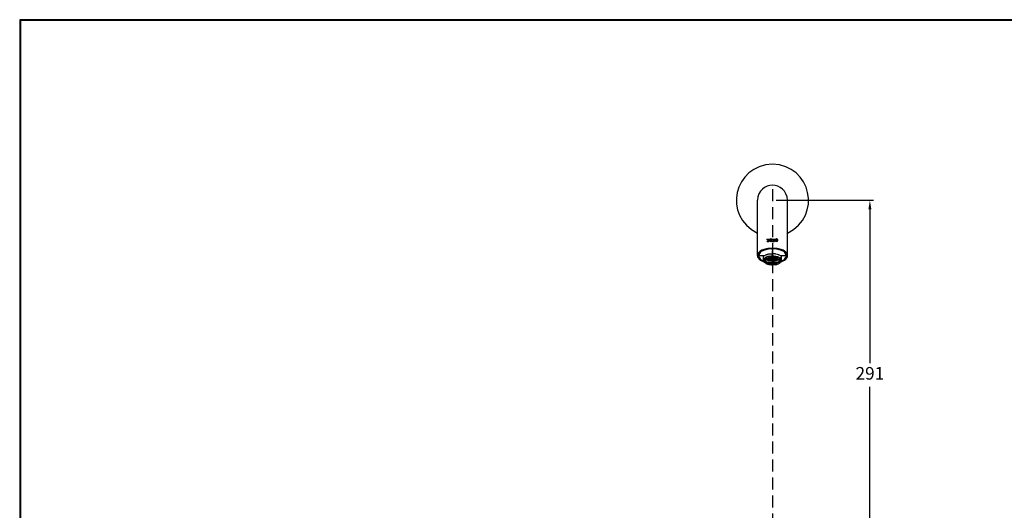
# Model space of a CAD drawing. Units: millimetres. Extents: x 1815 to 3268, y 676 to 1676.
# Drawn here: x 1815 to 2635, y 1267 to 1676 of the extents above; entities that cross this region are included whole.
import ezdxf

# ---------------------------------------------------------------- set-up
doc = ezdxf.new("R2010")
doc.units = ezdxf.units.MM
doc.linetypes.add('ACISOTGL', pattern=[3, 2, -1])
doc.layers.add('_____1', color=160, linetype='Continuous')
doc.dimstyles.new('小', dxfattribs={"dimscale": 3, "dimtxt": 3.5, "dimasz": 2.5, "dimexe": 1, "dimexo": 1, "dimgap": 1.5, "dimtad": 0, "dimtih": 1, "dimtoh": 1, "dimdsep": 46, "dimtxsty": 'Standard', "dimcen": 0, "dimclrd": 256, "dimclre": 256, "dimclrt": 2, "dimadec": 0, "dimazin": 2, "dimtp": 0.1, "dimtm": 0.1, "dimtfac": 0.71, "dimtix": 1, "dimtmove": 2, "dimatfit": 0, "dimfxl": 0, "dimlwd": -1, "dimlwe": -1, "dimarcsym": 0})

# ---------------------------------------------------------------- blocks, each defined once
blk = doc.blocks.new('*D12')
for p, q in [((2444.72, 1525.56), (2525.78, 1525.56)), ((2522.78, 1518.06), (2522.78, 1389.81)), ((2522.78, 1242.06), (2522.78, 1370.31)), ((2508.6, 1234.56), (2525.78, 1234.56))]:
    blk.add_line(p, q)
for points in [[(2521.53, 1518.06), (2524.03, 1518.06), (2522.78, 1525.56)], [(2521.53, 1242.06), (2524.03, 1242.06), (2522.78, 1234.56)]]:
    blk.add_solid(points)
at = {"layer": 'Defpoints', "color": 0}
for p in [(2441.72, 1525.56), (2505.6, 1234.56), (2522.78, 1234.56)]:
    blk.add_point(p, dxfattribs=at)
at = {"color": 2, "insert": (2522.78, 1380.06), "char_height": 10.5, "attachment_point": 5}
blk.add_mtext('291', dxfattribs=at)

msp = doc.modelspace()

# ---------------------------------------------------------------- linework, layer by layer
at = {"color": 0}
for p, q in [((3249.423, 1675.109), (1815.909, 1675.11)), ((1815.909, 1675.11), (1815.909, 676.627))]:
    msp.add_line(p, q, dxfattribs=at)
at = {"lineweight": 30}
for p, q in [((3249.423, 1675.109), (1815.91, 1675.109)), ((1815.91, 1675.109), (1815.91, 676.628))]:
    msp.add_line(p, q, dxfattribs=at)
at = {"color": 2, "linetype": 'ACISOTGL', "ltscale": 5}
msp.add_line((2441.718, 1534.727), (2441.71, 971.518), dxfattribs=at)
at = {"lineweight": 30}
msp.add_lwpolyline([(3250.173, 675.878), (3250.173, 1675.859), (1815.16, 1675.859), (1815.16, 675.878)], close=True, dxfattribs=at)
at = {"layer": '_____1', "color": 7}
for p, q in [((2429.203, 1479.397), (2429.203, 1525.511)), ((2454.237, 1479.397), (2454.237, 1525.511)), ((2436.948, 1493.227), (2436.948, 1492.491)), ((2436.948, 1493.227), (2439.086, 1493.227)), ((2436.948, 1492.904), (2437.029, 1492.98)), ((2436.948, 1492.572), (2437.029, 1492.657)), ((2437.195, 1493.066), (2437.28, 1493.227)), ((2437.195, 1492.743), (2437.356, 1492.98)), ((2437.518, 1493.066), (2437.689, 1493.227)), ((2437.518, 1491.422), (2437.604, 1491.503)), ((2437.604, 1492.98), (2437.765, 1492.98)), ((2437.765, 1492.98), (2437.765, 1491.669)), ((2437.851, 1493.066), (2438.017, 1493.227)), ((2437.851, 1492.743), (2438.017, 1492.904)), ((2437.851, 1492.405), (2438.017, 1492.572)), ((2437.851, 1492.077), (2438.017, 1492.239)), ((2437.851, 1491.745), (2438.017, 1491.916)), ((2437.851, 1491.422), (2438.102, 1491.583)), ((2438.183, 1493.066), (2438.345, 1493.227)), ((2438.183, 1492.743), (2438.269, 1492.819)), ((2438.183, 1492.405), (2438.269, 1492.491)), ((2438.183, 1492.077), (2438.269, 1492.163)), ((2438.183, 1491.745), (2438.269, 1491.83)), ((2438.183, 1491.422), (2438.345, 1491.503)), ((2438.269, 1492.98), (2438.269, 1491.669)), ((2438.269, 1492.98), (2438.425, 1492.98)), ((2438.511, 1493.066), (2438.677, 1493.227)), ((2438.511, 1491.422), (2438.592, 1491.503)), ((2438.677, 1492.904), (2438.677, 1492.98)), ((2438.839, 1493.066), (2439.005, 1493.227)), ((2438.839, 1492.743), (2439.005, 1492.904)), ((2438.839, 1492.572), (2438.839, 1492.491)), ((2439.005, 1492.491), (2439.005, 1492.572)), ((2439.257, 1492.163), (2439.333, 1492.239)), ((2439.333, 1492.491), (2439.333, 1492.572)), ((2439.333, 1491.916), (2439.418, 1491.916)), ((2439.499, 1492.743), (2439.666, 1492.904)), ((2439.499, 1492.405), (2439.666, 1492.572)), ((2439.499, 1492.077), (2439.666, 1492.239)), ((2439.499, 1491.745), (2439.746, 1491.916)), ((2440.407, 1493.313), (2439.58, 1492.98)), ((2439.58, 1491.503), (2439.746, 1491.583)), ((2439.58, 1491.503), (2440.407, 1491.17)), ((2439.827, 1492.98), (2439.989, 1493.227)), ((2439.827, 1492.657), (2439.989, 1492.904)), ((2439.827, 1492.329), (2439.827, 1492.405)), ((2439.827, 1491.997), (2439.827, 1492.077)), ((2439.827, 1491.669), (2439.913, 1491.745)), ((2439.827, 1491.336), (2440.074, 1491.583)), ((2439.913, 1491.745), (2440.407, 1491.422)), ((2440.15, 1492.98), (2440.321, 1493.227)), ((2441.148, 1492.98), (2440.407, 1493.313)), ((2440.901, 1492.743), (2440.407, 1493.066)), ((2440.407, 1491.17), (2441.148, 1491.503)), ((2440.483, 1493.066), (2440.649, 1493.227)), ((2440.483, 1491.336), (2440.649, 1491.503)), ((2440.815, 1492.98), (2440.977, 1493.146)), ((2440.815, 1491.669), (2441.062, 1491.916)), ((2440.815, 1491.336), (2441.062, 1491.583)), ((2440.901, 1492.743), (2440.977, 1492.904)), ((2440.977, 1492.491), (2440.977, 1492.572)), ((2440.977, 1492.163), (2440.977, 1492.239)), ((2441.148, 1492.98), (2441.148, 1493.066)), ((2441.148, 1492.657), (2441.314, 1492.819)), ((2441.148, 1492.329), (2441.314, 1492.572)), ((2441.148, 1491.997), (2441.314, 1492.239)), ((2441.148, 1491.669), (2441.395, 1491.916)), ((2441.476, 1492.329), (2441.476, 1492.405)), ((2441.728, 1493.227), (2441.728, 1492.491)), ((2441.728, 1493.227), (2443.785, 1493.227)), ((2441.804, 1492.98), (2441.975, 1493.146)), ((2441.804, 1492.657), (2441.975, 1492.819)), ((2442.136, 1492.98), (2442.298, 1493.146)), ((2442.136, 1491.336), (2442.298, 1491.503)), ((2442.383, 1492.98), (2442.545, 1492.98)), ((2442.383, 1491.503), (2442.545, 1491.669)), ((2442.464, 1492.98), (2442.626, 1493.146)), ((2442.464, 1491.336), (2442.706, 1491.503)), ((2442.545, 1492.98), (2442.545, 1491.669)), ((2442.545, 1492.743), (2442.626, 1492.819)), ((2442.545, 1492.329), (2442.626, 1492.491)), ((2442.545, 1491.997), (2442.706, 1492.163)), ((2442.545, 1491.669), (2442.706, 1491.83)), ((2442.797, 1492.98), (2442.958, 1493.146)), ((2442.797, 1492.657), (2442.958, 1492.819)), ((2442.797, 1492.329), (2442.958, 1492.491)), ((2442.797, 1491.997), (2442.958, 1492.163)), ((2442.797, 1491.669), (2442.958, 1491.83)), ((2442.797, 1491.336), (2443.039, 1491.503)), ((2442.958, 1492.98), (2442.958, 1491.669)), ((2442.958, 1492.98), (2443.2, 1492.98)), ((2443.124, 1492.98), (2443.286, 1493.146)), ((2443.124, 1491.336), (2443.371, 1491.503)), ((2443.452, 1492.98), (2443.619, 1493.146)), ((2443.533, 1492.743), (2443.619, 1492.819)), ((2443.533, 1492.572), (2443.533, 1492.491)), ((2443.785, 1492.904), (2443.785, 1492.98)), ((2443.785, 1492.572), (2443.785, 1492.657)), ((2444.113, 1492.572), (2444.274, 1492.819)), ((2444.113, 1492.239), (2444.36, 1492.491)), ((2444.113, 1491.916), (2444.36, 1492.163)), ((2444.193, 1491.669), (2444.36, 1491.83)), ((2445.096, 1493.313), (2444.36, 1492.98)), ((2444.36, 1491.503), (2445.096, 1491.17)), ((2444.436, 1492.904), (2444.607, 1493.146)), ((2444.436, 1492.572), (2444.607, 1492.819)), ((2444.436, 1492.239), (2444.521, 1492.405)), ((2444.436, 1491.916), (2444.607, 1492.077)), ((2444.436, 1491.583), (2444.607, 1491.745)), ((2444.521, 1491.336), (2444.683, 1491.503)), ((2444.607, 1491.745), (2445.096, 1491.422)), ((2444.768, 1492.904), (2444.93, 1493.146)), ((2445.918, 1492.98), (2445.096, 1493.313)), ((2445.096, 1493.227), (2445.096, 1493.313)), ((2445.595, 1492.743), (2445.096, 1493.066)), ((2445.096, 1491.17), (2445.918, 1491.503)), ((2445.096, 1491.251), (2445.348, 1491.503)), ((2445.262, 1493.066), (2445.262, 1493.146)), ((2445.429, 1493.227), (2445.429, 1493.313)), ((2445.429, 1492.904), (2445.595, 1493.146)), ((2445.595, 1492.743), (2445.595, 1492.819)), ((2445.595, 1491.669), (2445.671, 1491.745)), ((2445.757, 1492.904), (2445.842, 1492.98)), ((2445.757, 1492.572), (2445.918, 1492.743)), ((2445.757, 1492.239), (2446.004, 1492.405)), ((2445.757, 1491.916), (2446.004, 1492.077)), ((2445.757, 1491.583), (2446.004, 1491.745)), ((2446.084, 1492.572), (2446.17, 1492.657)), ((2446.084, 1492.239), (2446.255, 1492.405)), ((2446.084, 1491.916), (2446.17, 1491.997)), ((2434.971, 1484.086), (2432.415, 1482.855)), ((2437.851, 1485.407), (2434.392, 1484.504)), ((2438.183, 1484.913), (2434.971, 1484.086)), ((2437.356, 1491.251), (2437.442, 1491.336)), ((2437.356, 1491.251), (2438.677, 1491.251)), ((2437.689, 1491.251), (2437.765, 1491.251)), ((2441.728, 1485.654), (2437.851, 1485.407)), ((2438.017, 1491.251), (2438.102, 1491.251)), ((2441.728, 1485.16), (2438.183, 1484.913)), ((2438.425, 1491.251), (2438.425, 1491.336)), ((2440.15, 1491.336), (2440.24, 1491.422)), ((2440.321, 1491.17), (2440.407, 1491.251)), ((2441.728, 1490.51), (2441.728, 1491.251)), ((2445.595, 1485.407), (2441.728, 1485.654)), ((2445.262, 1484.913), (2441.728, 1485.16)), ((2441.728, 1484.005), (2441.728, 1484.742)), ((2442.136, 1491.251), (2443.371, 1491.251)), ((2444.768, 1491.251), (2445.015, 1491.422)), ((2448.479, 1484.086), (2445.262, 1484.913)), ((2445.429, 1491.251), (2445.671, 1491.422)), ((2449.054, 1484.504), (2445.595, 1485.407)), ((2451.026, 1482.855), (2448.479, 1484.086)), ((2431.185, 1479.558), (2435.304, 1479.558)), ((2432.415, 1476.023), (2434.971, 1474.783)), ((2434.311, 1475.524), (2434.311, 1479.558)), ((2434.886, 1474.622), (2434.392, 1475.116)), ((2436.283, 1475.439), (2434.886, 1475.439)), ((2435.304, 1479.558), (2435.874, 1479.724)), ((2436.454, 1478.081), (2435.542, 1477.586)), ((2436.454, 1480.057), (2435.874, 1479.724)), ((2435.874, 1476.921), (2436.283, 1477.173)), ((2436.283, 1477.173), (2437.109, 1477.662)), ((2436.283, 1477.173), (2437.109, 1477.662)), ((2436.283, 1474.622), (2436.283, 1475.439)), ((2437.604, 1478.575), (2436.454, 1478.081)), ((2437.109, 1477.662), (2438.102, 1477.995)), ((2437.356, 1476.76), (2437.689, 1476.437)), ((2437.356, 1476.76), (2437.689, 1476.437)), ((2437.442, 1476.76), (2438.102, 1477.173)), ((2438.924, 1478.898), (2437.604, 1478.575)), ((2437.604, 1475.691), (2438.183, 1475.363)), ((2437.604, 1475.691), (2438.183, 1475.363)), ((2437.689, 1476.437), (2438.183, 1476.185)), ((2437.689, 1476.437), (2438.183, 1476.185)), ((2438.511, 1480.713), (2437.765, 1480.546)), ((2438.102, 1477.173), (2438.924, 1477.415)), ((2438.102, 1476.266), (2445.348, 1476.266)), ((2438.102, 1476.266), (2445.348, 1476.266)), ((2438.183, 1476.185), (2438.183, 1477.173)), ((2438.183, 1476.185), (2438.183, 1477.173)), ((2438.183, 1475.363), (2438.753, 1475.116)), ((2438.183, 1475.363), (2438.753, 1475.116)), ((2438.425, 1477.254), (2445.015, 1477.254)), ((2438.425, 1477.254), (2445.015, 1477.254)), ((2438.753, 1475.116), (2439.418, 1474.95)), ((2438.924, 1477.415), (2439.827, 1477.662)), ((2439.257, 1475.847), (2439.257, 1477.501)), ((2439.257, 1475.847), (2439.257, 1477.501)), ((2439.827, 1477.662), (2440.739, 1477.748)), ((2440.24, 1475.6), (2440.24, 1477.662)), ((2440.24, 1475.6), (2440.24, 1477.662)), ((2440.739, 1477.748), (2441.728, 1477.833)), ((2440.739, 1477.748), (2441.728, 1477.833)), ((2441.229, 1475.524), (2441.229, 1477.833)), ((2441.728, 1478.983), (2441.728, 1483.269)), ((2442.545, 1481.045), (2441.728, 1481.045)), ((2442.545, 1481.045), (2441.728, 1481.045)), ((2441.728, 1479.23), (2443.2, 1479.145)), ((2441.728, 1479.23), (2443.2, 1479.145)), ((2442.958, 1478.494), (2441.728, 1478.494)), ((2442.958, 1478.494), (2441.728, 1478.494)), ((2441.728, 1477.501), (2441.728, 1478.242)), ((2442.706, 1477.748), (2441.728, 1477.833)), ((2442.706, 1477.748), (2441.728, 1477.833)), ((2441.728, 1472.484), (2441.728, 1476.76)), ((2441.728, 1475.524), (2442.383, 1475.524)), ((2442.212, 1475.524), (2442.212, 1477.833)), ((2443.371, 1480.96), (2442.545, 1481.045)), ((2443.619, 1477.662), (2442.706, 1477.748)), ((2444.193, 1478.323), (2442.958, 1478.494)), ((2444.193, 1478.323), (2442.958, 1478.494)), ((2443.2, 1479.145), (2444.521, 1478.898)), ((2443.2, 1479.145), (2444.521, 1478.898)), ((2443.2, 1475.6), (2443.2, 1477.662)), ((2444.193, 1480.879), (2443.371, 1480.96)), ((2444.193, 1480.879), (2443.371, 1480.96)), ((2444.521, 1477.415), (2443.619, 1477.662)), ((2444.521, 1477.415), (2443.619, 1477.662)), ((2443.619, 1475.691), (2444.193, 1475.847)), ((2443.619, 1475.691), (2444.193, 1475.847)), ((2444.027, 1474.95), (2444.683, 1475.116)), ((2444.027, 1474.95), (2444.683, 1475.116)), ((2445.262, 1477.995), (2444.193, 1478.323)), ((2445.262, 1477.995), (2444.193, 1478.323)), ((2444.193, 1475.847), (2444.193, 1477.501)), ((2444.521, 1478.898), (2445.842, 1478.575)), ((2445.182, 1476.185), (2445.182, 1477.173)), ((2445.182, 1476.185), (2445.182, 1477.173)), ((2446.336, 1477.662), (2445.262, 1477.995)), ((2445.842, 1478.575), (2446.992, 1478.081)), ((2445.842, 1478.575), (2446.992, 1478.081)), ((2447.153, 1477.173), (2446.336, 1477.662)), ((2447.153, 1477.173), (2446.336, 1477.662)), ((2447.571, 1479.724), (2446.992, 1480.057)), ((2446.992, 1478.081), (2447.899, 1477.586)), ((2447.571, 1476.921), (2447.153, 1477.173)), ((2447.153, 1474.622), (2447.153, 1475.439)), ((2447.153, 1474.622), (2447.153, 1475.439)), ((2447.153, 1475.439), (2448.56, 1475.439)), ((2447.571, 1479.724), (2448.142, 1479.558)), ((2448.142, 1479.558), (2452.18, 1479.558)), ((2448.479, 1474.783), (2451.026, 1476.023)), ((2449.054, 1475.847), (2448.56, 1475.439)), ((2448.56, 1474.622), (2449.054, 1475.116)), ((2448.56, 1474.622), (2449.054, 1475.116)), ((2449.13, 1475.524), (2449.13, 1479.558)), ((2434.392, 1475.03), (2434.563, 1474.536)), ((2434.392, 1474.375), (2437.851, 1473.467)), ((2436.283, 1474.622), (2434.886, 1474.622)), ((2434.971, 1474.783), (2438.183, 1473.966)), ((2435.793, 1473.301), (2436.283, 1472.892)), ((2436.283, 1472.892), (2436.948, 1472.56)), ((2437.442, 1473.301), (2438.102, 1472.968)), ((2437.851, 1473.467), (2441.728, 1473.13)), ((2438.102, 1472.968), (2438.924, 1472.726)), ((2438.183, 1473.966), (2441.728, 1473.714)), ((2438.924, 1472.726), (2439.827, 1472.484)), ((2441.728, 1471.571), (2441.476, 1471.571)), ((2441.728, 1474.622), (2442.545, 1474.702)), ((2441.728, 1473.714), (2445.262, 1473.966)), ((2441.728, 1473.13), (2445.595, 1473.467)), ((2442.706, 1472.313), (2441.728, 1472.313)), ((2441.728, 1470.997), (2441.728, 1471.738)), ((2443.2, 1471.657), (2441.728, 1471.571)), ((2442.545, 1474.702), (2443.286, 1474.783)), ((2443.619, 1472.484), (2442.706, 1472.313)), ((2443.861, 1471.738), (2443.2, 1471.657)), ((2443.286, 1474.783), (2444.027, 1474.95)), ((2444.521, 1472.726), (2443.619, 1472.484)), ((2445.262, 1473.966), (2448.479, 1474.783)), ((2445.595, 1473.467), (2449.054, 1474.375)), ((2447.153, 1472.892), (2446.583, 1472.56)), ((2447.153, 1474.622), (2448.56, 1474.622)), ((2447.733, 1473.386), (2447.239, 1472.968)), ((2449.054, 1475.03), (2448.892, 1474.536)), ((2449.054, 1475.03), (2448.892, 1474.536))]:
    msp.add_line(p, q, dxfattribs=at)
for points in [[(2437.195, 1492.572), (2437.195, 1492.491), (2436.948, 1492.491)], [(2437.604, 1492.98), (2437.356, 1492.904), (2437.195, 1492.572)], [(2437.356, 1491.251), (2437.356, 1491.503), (2437.604, 1491.503)], [(2437.604, 1491.503), (2437.765, 1491.583), (2437.765, 1491.669)], [(2438.269, 1491.669), (2438.269, 1491.583), (2438.425, 1491.503), (2438.677, 1491.503), (2438.677, 1491.251)], [(2438.839, 1492.572), (2438.677, 1492.904), (2438.425, 1492.98)], [(2438.839, 1492.491), (2439.086, 1492.491), (2439.086, 1493.227)], [(2439.58, 1492.98), (2439.333, 1492.491), (2439.333, 1491.997), (2439.58, 1491.503)], [(2440.407, 1493.066), (2439.913, 1492.743), (2439.913, 1491.745)], [(2440.901, 1492.743), (2440.901, 1491.745), (2440.407, 1491.422)], [(2441.148, 1491.503), (2441.476, 1491.997), (2441.476, 1492.491), (2441.148, 1492.98)], [(2441.975, 1492.572), (2441.975, 1492.491), (2441.728, 1492.491)], [(2442.383, 1492.98), (2442.051, 1492.904), (2441.975, 1492.572)], [(2442.136, 1491.251), (2442.136, 1491.503), (2442.383, 1491.503)], [(2442.958, 1491.669), (2443.124, 1491.503), (2443.371, 1491.503), (2443.371, 1491.251)], [(2443.533, 1492.572), (2443.452, 1492.904), (2443.2, 1492.98)], [(2443.533, 1492.491), (2443.785, 1492.491), (2443.785, 1493.227)], [(2444.36, 1492.98), (2444.027, 1492.491), (2444.027, 1491.997), (2444.36, 1491.503)], [(2445.096, 1493.066), (2444.607, 1492.743), (2444.607, 1491.745)], [(2445.595, 1492.743), (2445.595, 1491.745), (2445.096, 1491.422)], [(2445.918, 1491.503), (2446.17, 1491.997), (2446.17, 1492.491), (2445.918, 1492.98)], [(2434.392, 1484.504), (2432.909, 1483.924), (2431.589, 1483.103)], [(2451.848, 1483.103), (2450.536, 1483.924), (2449.054, 1484.504)], [(2429.783, 1481.368), (2429.365, 1480.466), (2429.203, 1479.397)], [(2429.203, 1479.397), (2429.365, 1478.408), (2429.783, 1477.501)], [(2431.589, 1483.103), (2430.6, 1482.366), (2429.783, 1481.368)], [(2429.783, 1477.501), (2430.6, 1476.513), (2431.589, 1475.771)], [(2430.771, 1481.207), (2430.353, 1480.38), (2430.192, 1479.397)], [(2430.192, 1479.397), (2430.353, 1478.494), (2430.771, 1477.662)], [(2430.686, 1480.057), (2430.852, 1479.724), (2431.185, 1479.558)], [(2432.415, 1482.855), (2431.513, 1482.11), (2430.771, 1481.207)], [(2430.771, 1477.662), (2431.513, 1476.76), (2432.415, 1476.023)], [(2431.589, 1475.771), (2432.909, 1474.95), (2434.392, 1474.375)], [(2434.392, 1475.03), (2434.311, 1475.524), (2434.477, 1476.185), (2434.886, 1476.921), (2435.542, 1477.586)], [(2434.392, 1475.03), (2434.311, 1475.524), (2434.477, 1476.185), (2434.886, 1476.921), (2435.542, 1477.586)], [(2437.442, 1476.76), (2436.867, 1476.351), (2436.535, 1475.933), (2436.368, 1475.691), (2436.283, 1475.439)], [(2437.442, 1476.76), (2436.867, 1476.351), (2436.535, 1475.933), (2436.368, 1475.691), (2436.283, 1475.439)], [(2436.454, 1480.057), (2437.029, 1480.304), (2437.765, 1480.546)], [(2436.454, 1480.057), (2437.029, 1480.304), (2437.765, 1480.546)], [(2437.604, 1475.691), (2437.195, 1476.023), (2436.867, 1476.351)], [(2437.604, 1475.691), (2437.195, 1476.023), (2436.867, 1476.351)], [(2441.728, 1478.494), (2440.483, 1478.494), (2439.257, 1478.323), (2438.102, 1477.995)], [(2441.728, 1478.494), (2440.483, 1478.494), (2439.257, 1478.323), (2438.102, 1477.995)], [(2438.511, 1480.713), (2439.257, 1480.879), (2440.074, 1480.96), (2440.901, 1481.045), (2441.728, 1481.045)], [(2438.511, 1480.713), (2439.257, 1480.879), (2440.074, 1480.96), (2440.901, 1481.045), (2441.728, 1481.045)], [(2438.924, 1478.898), (2440.24, 1479.145), (2441.728, 1479.23)], [(2438.924, 1478.898), (2440.24, 1479.145), (2441.728, 1479.23)], [(2443.619, 1475.691), (2443.039, 1475.6), (2442.383, 1475.524)], [(2443.619, 1475.691), (2443.039, 1475.6), (2442.383, 1475.524)], [(2444.193, 1480.879), (2445.671, 1480.546), (2446.422, 1480.304), (2446.992, 1480.057)], [(2444.193, 1480.879), (2445.671, 1480.546), (2446.422, 1480.304), (2446.992, 1480.057)], [(2446.084, 1476.76), (2445.671, 1476.437), (2445.262, 1476.185), (2444.768, 1476.023), (2444.193, 1475.847), (2444.193, 1477.501)], [(2446.084, 1476.76), (2445.671, 1476.437), (2445.262, 1476.185), (2444.768, 1476.023), (2444.193, 1475.847)], [(2444.521, 1477.415), (2445.348, 1477.173), (2446.004, 1476.76), (2446.583, 1476.351), (2446.916, 1475.933), (2447.077, 1475.691), (2447.153, 1475.439)], [(2444.521, 1477.415), (2445.348, 1477.173), (2446.004, 1476.76), (2446.583, 1476.351), (2446.916, 1475.933), (2447.077, 1475.691), (2447.153, 1475.439)], [(2446.583, 1476.351), (2446.255, 1476.023), (2445.842, 1475.691), (2445.262, 1475.363), (2444.683, 1475.116)], [(2446.583, 1476.351), (2446.255, 1476.023), (2445.842, 1475.691), (2445.262, 1475.363), (2444.683, 1475.116)], [(2449.054, 1475.03), (2449.13, 1475.524), (2448.968, 1476.185), (2448.56, 1476.921), (2447.899, 1477.586)], [(2449.054, 1475.03), (2449.13, 1475.524), (2448.968, 1476.185), (2448.56, 1476.921), (2447.899, 1477.586)], [(2449.054, 1474.375), (2450.536, 1474.95), (2451.848, 1475.771)], [(2452.674, 1481.207), (2451.933, 1482.11), (2451.026, 1482.855)], [(2451.026, 1476.023), (2451.933, 1476.76), (2452.674, 1477.662)], [(2453.586, 1481.368), (2452.836, 1482.366), (2451.848, 1483.103)], [(2451.848, 1475.771), (2452.836, 1476.513), (2453.586, 1477.501)], [(2452.18, 1479.558), (2452.598, 1479.724), (2452.674, 1480.057)], [(2453.249, 1479.397), (2453.083, 1480.38), (2452.674, 1481.207)], [(2452.674, 1477.662), (2453.083, 1478.494), (2453.249, 1479.397)], [(2454.237, 1479.397), (2454.071, 1480.466), (2453.586, 1481.368)], [(2453.586, 1477.501), (2454.071, 1478.408), (2454.237, 1479.397)], [(2435.874, 1473.215), (2435.793, 1473.215), (2435.793, 1473.301), (2435.708, 1473.301), (2435.542, 1473.467), (2435.461, 1473.467), (2435.304, 1473.633), (2434.886, 1474.128), (2434.563, 1474.536)], [(2435.874, 1473.215), (2435.793, 1473.215), (2435.793, 1473.301), (2435.708, 1473.301), (2435.542, 1473.467), (2435.461, 1473.467), (2435.304, 1473.633), (2434.886, 1474.128), (2434.563, 1474.536)], [(2435.793, 1473.301), (2435.304, 1473.714), (2435.047, 1474.204), (2434.886, 1474.622)], [(2437.442, 1473.301), (2436.867, 1473.714), (2436.368, 1474.451), (2436.283, 1474.622)], [(2436.948, 1472.56), (2437.689, 1472.232), (2438.511, 1471.98)], [(2441.476, 1471.571), (2441.395, 1471.571), (2440.407, 1471.657), (2439.333, 1471.819), (2438.511, 1471.98)], [(2441.728, 1474.622), (2440.901, 1474.702), (2440.15, 1474.783), (2439.418, 1474.95)], [(2441.728, 1474.622), (2440.901, 1474.702), (2440.15, 1474.783), (2439.418, 1474.95)], [(2441.728, 1472.313), (2440.739, 1472.313), (2439.827, 1472.484)], [(2443.861, 1471.738), (2444.607, 1471.904), (2445.262, 1472.066), (2446.583, 1472.56)], [(2447.153, 1472.892), (2447.153, 1472.968), (2447.239, 1472.968)], [(2447.571, 1473.215), (2447.648, 1473.301), (2447.733, 1473.301), (2447.733, 1473.386), (2447.819, 1473.386), (2447.899, 1473.467), (2447.98, 1473.467), (2447.98, 1473.548), (2448.066, 1473.548), (2448.142, 1473.633), (2448.56, 1474.128), (2448.892, 1474.536)], [(2447.571, 1473.215), (2447.648, 1473.301), (2447.733, 1473.301), (2447.733, 1473.386), (2447.819, 1473.386), (2447.899, 1473.467), (2447.98, 1473.467), (2447.98, 1473.548), (2448.066, 1473.548), (2448.142, 1473.633), (2448.56, 1474.128), (2448.892, 1474.536)], [(2447.733, 1473.386), (2448.142, 1473.795), (2448.393, 1474.204), (2448.56, 1474.622)]]:
    msp.add_lwpolyline(points, dxfattribs=at)
for points, knots in [([(2454.237, 1498.254), (2483.3, 1512.322), (2474.012, 1554.855), (2441.728, 1555.572), (2409.429, 1554.84), (2400.136, 1512.346), (2429.203, 1498.254)], [0, 0, 0, 0, 1, 1, 1, 2, 2, 2, 2]), ([(2435.874, 1476.921), (2435.389, 1476.441), (2435.019, 1476.175), (2434.886, 1475.439), (2434.886, 1475.439), (2434.392, 1475.847), (2434.392, 1475.847), (2434.392, 1475.847), (2434.886, 1475.439), (2434.886, 1475.439)], [0, 0, 0, 0, 1, 1, 1, 2, 2, 2, 3, 3, 3, 3])]:
    msp.add_open_spline(points, degree=3, knots=knots, dxfattribs=at)
for points in [[(2454.237, 1525.511), (2453.373, 1542.126), (2430.03, 1542.079), (2429.203, 1525.511)], [(2435.874, 1476.921), (2435.389, 1476.441), (2435.019, 1476.175), (2434.886, 1475.439)], [(2441.728, 1475.524), (2440.478, 1475.467), (2439.342, 1475.786), (2438.183, 1476.185)], [(2441.728, 1475.524), (2440.478, 1475.467), (2439.342, 1475.786), (2438.183, 1476.185)], [(2447.571, 1476.921), (2448.056, 1476.441), (2448.431, 1476.175), (2448.56, 1475.439)], [(2447.571, 1476.921), (2448.056, 1476.441), (2448.431, 1476.175), (2448.56, 1475.439)], [(2444.521, 1472.726), (2445.842, 1473.092), (2446.555, 1473.386), (2447.153, 1474.622)]]:
    msp.add_open_spline(points, degree=3, dxfattribs=at)

# ---------------------------------------------------------------- dimensions: what is measured, and where the dimension line sits
at = {"color": 1}
dim = msp.add_linear_dim(base=(2522.783, 1234.557), p1=(2441.717, 1525.557), p2=(2505.597, 1234.557), angle=90, dimstyle='小', dxfattribs=at)
dim.commit()
dim.dimension.update_dxf_attribs({"geometry": '*D12', "text_midpoint": (2522.783, 1380.057)})

doc.saveas('drawing.dxf')
